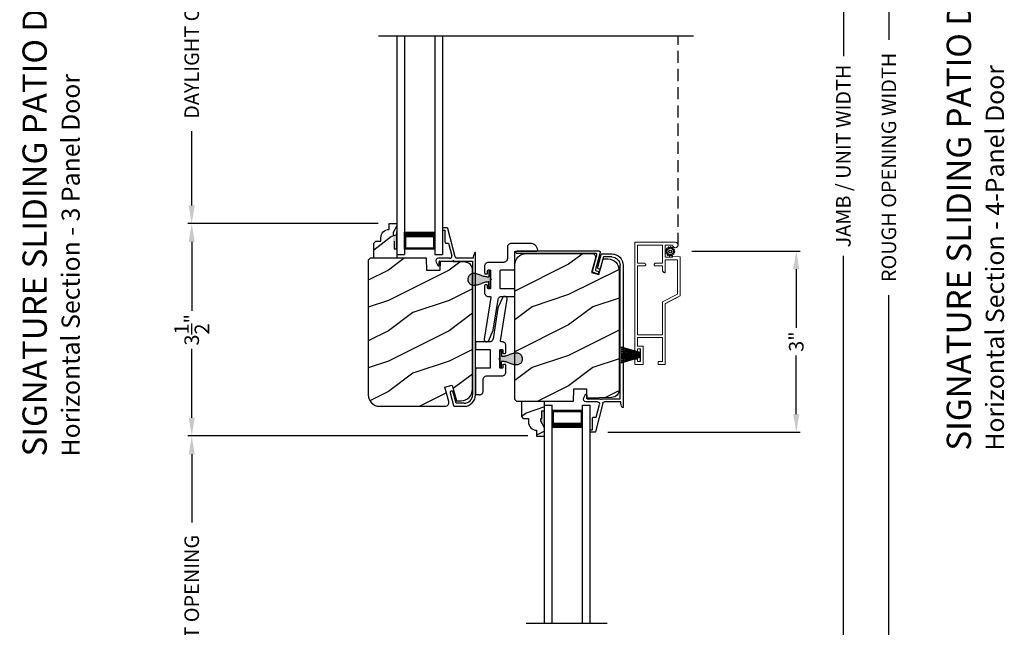
# Model space of a CAD drawing. Extents: x 0 to 136, y -44 to 0.
# Drawn here: x 82 to 98, y -31 to -21 of the extents above; entities that cross this region are included whole.
import ezdxf

# ---------------------------------------------------------------- set-up
doc = ezdxf.new("R2010")
doc.units = 0
doc.header["$LTSCALE"] = 4
doc.header["$MEASUREMENT"] = 0
doc.header["$PDMODE"] = 3
doc.linetypes.add('HIDDEN', pattern=[0.075, 0.05, -0.025])
doc.layers.get('0').update_dxf_attribs({"linetype": 'CONTINUOUS'})
doc.layers.get('DEFPOINTS').update_dxf_attribs({"color": 3, "linetype": 'CONTINUOUS'})
doc.layers.add('Dim', color=7, linetype='CONTINUOUS')
doc.styles.add('Arial', font='arial.ttf')
doc.styles.get("Standard").update_dxf_attribs({"font": 'arial.ttf'})
doc.dimstyles.get("Standard").update_dxf_attribs({"dimtxt": 0.24, "dimasz": 0.3, "dimexe": 0.0625, "dimexo": 0.18, "dimgap": 0.09, "dimtad": 0, "dimdec": 4, "dimzin": 0, "dimdsep": 46, "dimlunit": 4, "dimtxsty": 'Standard', "dimcen": 0, "dimadec": 0, "dimazin": 0, "dimtfac": 1, "dimtdec": 4, "dimtofl": 0, "dimtmove": 2, "dimatfit": 3, "dimfxl": 1, "dimtolj": 1, "dimtzin": 0, "dimarcsym": 0})

# ---------------------------------------------------------------- blocks, each defined once
blk = doc.blocks.new('A$C01612702')
at = {"linetype": 'Continuous'}
for p, q in [((-1.262, 0.492), (-1.268, 0.479)), ((-1.251, 0.501), (-1.262, 0.492)), ((-1.238, 0.507), (-1.251, 0.501)), ((-1.224, 0.507), (-1.238, 0.507)), ((-0.537, 0.398), (-1.224, 0.507)), ((-0.498, 0.487), (-0.506, 0.48)), ((-0.49, 0.493), (-0.498, 0.487)), ((-0.48, 0.497), (-0.49, 0.493)), ((-0.47, 0.499), (-0.48, 0.497)), ((-0.46, 0.5), (-0.47, 0.499)), ((-0.345, 0.5), (-0.46, 0.5)), ((-0.342, 0.5), (-0.345, 0.5)), ((-0.339, 0.499), (-0.342, 0.5)), ((-0.337, 0.497), (-0.339, 0.499)), ((-0.334, 0.496), (-0.337, 0.497)), ((-0.333, 0.493), (-0.334, 0.496)), ((-0.331, 0.491), (-0.333, 0.493)), ((-0.33, 0.488), (-0.331, 0.491)), ((-0.33, 0.485), (-0.33, 0.488)), ((-0.149, 0.491), (-0.15, 0.488)), ((-0.15, 0.488), (-0.15, 0.485)), ((-0.147, 0.493), (-0.149, 0.491)), ((-0.146, 0.496), (-0.147, 0.493)), ((-0.143, 0.497), (-0.146, 0.496)), ((-0.141, 0.499), (-0.143, 0.497)), ((-0.138, 0.5), (-0.141, 0.499)), ((-0.135, 0.5), (-0.138, 0.5)), ((-0.023, 0.5), (-0.135, 0.5)), ((-0.01, 0.499), (-0.023, 0.5)), ((0.001, 0.495), (-0.01, 0.499)), ((0.012, 0.489), (0.001, 0.495)), ((0.022, 0.482), (0.012, 0.489)), ((-1.268, 0.479), (-1.27, 0.465)), ((-1.27, 0.465), (-1.266, 0.451)), ((-1.266, 0.451), (-1.258, 0.439)), ((-1.258, 0.439), (-1.246, 0.431)), ((-1.246, 0.431), (-1.09, 0.362)), ((-1.09, 0.362), (-1.088, 0.361)), ((-1.088, 0.361), (-1.086, 0.36)), ((-1.086, 0.36), (-1.084, 0.359)), ((-1.084, 0.359), (-1.082, 0.359)), ((-1.082, 0.359), (-1.08, 0.358)), ((-1.08, 0.358), (-1.078, 0.358)), ((-1.078, 0.358), (-1.076, 0.357)), ((-1.076, 0.357), (-1.074, 0.357)), ((-1.074, 0.357), (-0.573, 0.277)), ((-0.535, 0.398), (-0.537, 0.398)), ((-0.532, 0.399), (-0.535, 0.398)), ((-0.529, 0.399), (-0.532, 0.399)), ((-0.527, 0.401), (-0.529, 0.399)), ((-0.525, 0.402), (-0.527, 0.401)), ((-0.523, 0.404), (-0.525, 0.402)), ((-0.522, 0.407), (-0.523, 0.404)), ((-0.521, 0.409), (-0.522, 0.407)), ((-0.517, 0.464), (-0.521, 0.454)), ((-0.521, 0.454), (-0.521, 0.409)), ((-0.512, 0.473), (-0.517, 0.464)), ((-0.506, 0.48), (-0.512, 0.473)), ((-0.395, 0.438), (-0.394, 0.441)), ((-0.395, 0.435), (-0.395, 0.438)), ((-0.395, 0.415), (-0.395, 0.435)), ((-0.395, 0.412), (-0.395, 0.415)), ((-0.394, 0.409), (-0.395, 0.412)), ((-0.394, 0.441), (-0.392, 0.443)), ((-0.392, 0.407), (-0.394, 0.409)), ((-0.392, 0.443), (-0.391, 0.446)), ((-0.391, 0.404), (-0.392, 0.407)), ((-0.391, 0.446), (-0.388, 0.447)), ((-0.388, 0.403), (-0.391, 0.404)), ((-0.388, 0.447), (-0.386, 0.449)), ((-0.386, 0.401), (-0.388, 0.403)), ((-0.386, 0.449), (-0.383, 0.45)), ((-0.383, 0.4), (-0.386, 0.401)), ((-0.383, 0.45), (-0.38, 0.45)), ((-0.38, 0.4), (-0.383, 0.4)), ((-0.38, 0.45), (-0.345, 0.45)), ((-0.255, 0.4), (-0.38, 0.4)), ((-0.345, 0.45), (-0.342, 0.45)), ((-0.342, 0.45), (-0.339, 0.451)), ((-0.339, 0.451), (-0.337, 0.453)), ((-0.337, 0.453), (-0.334, 0.454)), ((-0.334, 0.454), (-0.333, 0.457)), ((-0.333, 0.457), (-0.331, 0.459)), ((-0.331, 0.459), (-0.33, 0.462)), ((-0.33, 0.465), (-0.33, 0.485)), ((-0.33, 0.462), (-0.33, 0.465)), ((-0.24, 0.385), (-0.255, 0.4)), ((-0.225, 0.4), (-0.24, 0.385)), ((-0.1, 0.4), (-0.225, 0.4)), ((-0.15, 0.485), (-0.15, 0.465)), ((-0.15, 0.465), (-0.15, 0.462)), ((-0.15, 0.462), (-0.149, 0.459)), ((-0.149, 0.459), (-0.147, 0.457)), ((-0.147, 0.457), (-0.146, 0.454)), ((-0.146, 0.454), (-0.143, 0.453)), ((-0.143, 0.453), (-0.141, 0.451)), ((-0.141, 0.451), (-0.138, 0.45)), ((-0.138, 0.45), (-0.135, 0.45)), ((-0.135, 0.45), (-0.1, 0.45)), ((-0.1, 0.45), (-0.097, 0.45)), ((-0.097, 0.4), (-0.1, 0.4)), ((-0.097, 0.45), (-0.094, 0.449)), ((-0.094, 0.401), (-0.097, 0.4)), ((-0.094, 0.449), (-0.092, 0.447)), ((-0.092, 0.403), (-0.094, 0.401)), ((-0.092, 0.447), (-0.089, 0.446)), ((-0.089, 0.404), (-0.092, 0.403)), ((-0.089, 0.446), (-0.088, 0.443)), ((-0.088, 0.407), (-0.089, 0.404)), ((-0.088, 0.443), (-0.086, 0.441)), ((-0.086, 0.409), (-0.088, 0.407)), ((-0.086, 0.441), (-0.085, 0.438)), ((-0.085, 0.412), (-0.086, 0.409)), ((-0.085, 0.438), (-0.085, 0.435)), ((-0.085, 0.435), (-0.085, 0.415)), ((-0.085, 0.415), (-0.085, 0.412)), ((0.029, 0.472), (0.022, 0.482)), ((0.035, 0.461), (0.029, 0.472)), ((0.039, 0.45), (0.035, 0.461)), ((0.04, 0.437), (0.039, 0.45)), ((0.04, 0.187), (0.04, 0.437)), ((-0.573, 0.277), (-0.562, 0.275)), ((-0.562, 0.275), (-0.552, 0.27)), ((-0.552, 0.27), (-0.543, 0.264)), ((-0.543, 0.264), (-0.535, 0.256)), ((-0.535, 0.256), (-0.529, 0.247)), ((-0.529, 0.247), (-0.524, 0.237)), ((-0.524, 0.237), (-0.521, 0.227)), ((-0.521, 0.227), (-0.52, 0.216)), ((-0.52, 0.216), (-0.52, 0.015)), ((-0.395, 0.232), (-0.394, 0.235)), ((-0.395, 0.229), (-0.395, 0.232)), ((-0.395, 0.015), (-0.395, 0.229)), ((-0.394, 0.235), (-0.392, 0.237)), ((-0.392, 0.237), (-0.391, 0.239)), ((-0.391, 0.239), (-0.388, 0.241)), ((-0.388, 0.241), (-0.386, 0.243)), ((-0.386, 0.243), (-0.383, 0.244)), ((-0.383, 0.244), (-0.38, 0.244)), ((-0.38, 0.244), (-0.1, 0.244)), ((-0.1, 0.244), (-0.097, 0.244)), ((-0.097, 0.244), (-0.094, 0.243)), ((-0.094, 0.243), (-0.092, 0.241)), ((-0.092, 0.241), (-0.089, 0.239)), ((-0.089, 0.239), (-0.088, 0.237)), ((-0.088, 0.237), (-0.086, 0.235)), ((-0.086, 0.235), (-0.085, 0.232)), ((-0.085, 0.232), (-0.085, 0.229)), ((-0.085, 0.229), (-0.085, 0.015)), ((0.041, 0.175), (0.04, 0.187)), ((0.045, 0.164), (0.041, 0.175)), ((0.051, 0.153), (0.045, 0.164)), ((-0.52, 0.015), (-0.52, 0.012)), ((-0.52, 0.012), (-0.519, 0.009)), ((-0.519, 0.009), (-0.517, 0.007)), ((-0.517, 0.007), (-0.516, 0.004)), ((-0.516, 0.004), (-0.513, 0.003)), ((-0.513, 0.003), (-0.511, 0.001)), ((-0.511, 0.001), (-0.508, 0)), ((-0.508, 0), (-0.505, 0)), ((-0.505, 0), (-0.41, 0)), ((-0.07, 0), (0.212, 0)), ((0.058, 0.143), (0.051, 0.153)), ((0.068, 0.136), (0.058, 0.143)), ((0.079, 0.13), (0.068, 0.136)), ((0.09, 0.126), (0.079, 0.13)), ((0.102, 0.125), (0.09, 0.126)), ((0.29, 0.125), (0.102, 0.125)), ((0.212, 0), (0.215, 0)), ((0.302, 0.124), (0.29, 0.125)), ((0.314, 0.12), (0.302, 0.124)), ((0.325, 0.114), (0.314, 0.12)), ((0.334, 0.107), (0.325, 0.114)), ((0.342, 0.097), (0.334, 0.107)), ((0.348, 0.086), (0.342, 0.097)), ((0.351, 0.075), (0.348, 0.086)), ((0.352, 0.062), (0.351, 0.075)), ((0.352, -0.251), (0.352, 0.062)), ((0.215, 0), (0.218, -0.001)), ((0.218, -0.001), (0.221, -0.003)), ((0.221, -0.003), (0.223, -0.004)), ((0.223, -0.004), (0.225, -0.007)), ((0.225, -0.007), (0.226, -0.009)), ((0.226, -0.009), (0.227, -0.012)), ((0.227, -0.012), (0.227, -0.015)), ((0.227, -0.015), (0.227, -0.36)), ((0.321, -0.334), (0.334, -0.316)), ((0.334, -0.316), (0.344, -0.295)), ((0.344, -0.295), (0.35, -0.273)), ((0.35, -0.273), (0.352, -0.251)), ((0.227, -0.36), (0.228, -0.363)), ((0.228, -0.363), (0.229, -0.366)), ((0.229, -0.366), (0.23, -0.368)), ((0.23, -0.368), (0.232, -0.371)), ((0.232, -0.371), (0.234, -0.372)), ((0.234, -0.372), (0.237, -0.374)), ((0.237, -0.374), (0.24, -0.375)), ((0.24, -0.375), (0.242, -0.375)), ((0.242, -0.375), (0.265, -0.37)), ((0.265, -0.37), (0.286, -0.362)), ((0.286, -0.362), (0.305, -0.349)), ((0.305, -0.349), (0.321, -0.334))]:
    blk.add_line(p, q, dxfattribs=at)
for centre, start, end in [((-0.41, 0.015), 269.9979, 0.0032), ((-0.07, 0.015), 179.9968, 270.0021)]:
    blk.add_arc(centre, 0.015, start, end)
blk = doc.blocks.new('A$C28EA0EDE')
at = {"color": 7, "linetype": 'Continuous'}
for p, q in [((0.317, 1.223), (0.318, 1.231)), ((0.317, -0.069), (0.317, 1.223)), ((0.318, 1.231), (0.323, 1.237)), ((0.323, 1.237), (0.329, 1.242)), ((0.329, 1.242), (0.337, 1.243)), ((0.337, 1.243), (0.344, 1.242)), ((0.344, 1.242), (0.351, 1.237)), ((0.351, 1.237), (0.355, 1.231)), ((0.355, 1.231), (0.357, 1.223)), ((0.357, 1.223), (0.357, -0.121)), ((-0.017, -0.091), (0, -0.031)), ((-0.017, -0.099), (-0.017, -0.091)), ((-0.015, -0.106), (-0.017, -0.099)), ((-0.009, -0.112), (-0.015, -0.106)), ((-0.002, -0.116), (-0.009, -0.112)), ((0.005, -0.116), (-0.002, -0.116)), ((0, -0.031), (0.001, -0.027)), ((0.001, -0.027), (0.003, -0.024)), ((0.003, -0.024), (0.006, -0.021)), ((0.013, -0.114), (0.005, -0.116)), ((0.006, -0.021), (0.009, -0.019)), ((0.009, -0.019), (0.012, -0.017)), ((0.012, -0.017), (0.016, -0.016)), ((0.019, -0.109), (0.013, -0.114)), ((0.016, -0.016), (0.02, -0.016)), ((0.022, -0.102), (0.019, -0.109)), ((0.02, -0.016), (0.024, -0.017)), ((0.028, -0.08), (0.022, -0.102)), ((0.024, -0.017), (0.291, -0.088)), ((0.029, -0.076), (0.028, -0.08)), ((0.031, -0.073), (0.029, -0.076)), ((0.034, -0.07), (0.031, -0.073)), ((0.037, -0.068), (0.034, -0.07)), ((0.041, -0.066), (0.037, -0.068)), ((0.045, -0.065), (0.041, -0.066)), ((0.049, -0.065), (0.045, -0.065)), ((0.052, -0.066), (0.049, -0.065)), ((0.331, -0.141), (0.052, -0.066)), ((0.291, -0.088), (0.296, -0.089)), ((0.296, -0.089), (0.301, -0.089)), ((0.301, -0.089), (0.305, -0.087)), ((0.305, -0.087), (0.309, -0.085)), ((0.309, -0.085), (0.312, -0.082)), ((0.312, -0.082), (0.315, -0.078)), ((0.315, -0.078), (0.316, -0.074)), ((0.316, -0.074), (0.317, -0.069)), ((0.336, -0.141), (0.331, -0.141)), ((0.341, -0.141), (0.336, -0.141)), ((0.345, -0.139), (0.341, -0.141)), ((0.349, -0.137), (0.345, -0.139)), ((0.352, -0.134), (0.349, -0.137)), ((0.355, -0.13), (0.352, -0.134)), ((0.356, -0.126), (0.355, -0.13)), ((0.357, -0.121), (0.356, -0.126))]:
    blk.add_line(p, q, dxfattribs=at)
blk = doc.blocks.new('A$C2308494B')
for p, q in [((2.373, 0.649), (2.318, 0.622)), ((2.323, 0.6), (2.378, 0.6)), ((2.388, 0.59), (2.388, 0.376)), ((2.438, 0.422), (2.438, 0.609)), ((2.898, 0.505), (2.707, 0.505)), ((2.898, 0.535), (2.898, 0.505)), ((2.928, 0.545), (2.907, 0.545)), ((2.937, 0.467), (2.937, 0.535)), ((0, 0.348), (0, 0.188)), ((0.219, 0.419), (0.012, 0.364)), ((0.05, 0.322), (0.231, 0.371)), ((2.388, 0.356), (2.388, 0.05)), ((2.461, 0.335), (2.93, 0.457)), ((2.688, 0.446), (2.478, 0.391)), ((2.688, 0.485), (2.688, 0.446)), ((0.05, 0.188), (0.05, 0.322)), ((2.438, 0.04), (2.438, 0.304)), ((2.388, 0.05), (0.188, 0.05)), ((0.188, 0), (2.523, 0))]:
    blk.add_line(p, q)
for centre, radius, start, end in [((2.393, 0.609), 0.045, 0.0002, 115.8941), ((2.323, 0.612), 0.012, 115.8934, 269.9987), ((2.378, 0.59), 0.01, 359.9982, 90.0018), ((2.707, 0.485), 0.02, 90.0001, 180.0024), ((2.907, 0.535), 0.01, 89.9953, 180.003), ((2.928, 0.535), 0.01, 359.997, 89.998), ((0.016, 0.348), 0.016, 105.0002, 179.9878), ((0.225, 0.395), 0.025, 284.9882, 104.9867), ((2.388, 0.366), 0.01, 269.9992, 90.0008), ((2.469, 0.422), 0.032, 179.9995, 284.6136), ((2.469, 0.304), 0.032, 104.6104, 180.0007), ((2.922, 0.471), 0.016, 299.8418, 344.7756), ((0.188, 0.188), 0.188, 179.9999, 270.0003), ((0.188, 0.188), 0.138, 180.001, 269.9995), ((2.429, -0.166), 0.206, 61.5118, 87.6518), ((2.523, 0.008), 0.008, 269.9966, 61.5167)]:
    blk.add_arc(centre, radius, start, end)
blk = doc.blocks.new('*D409')
at = {"layer": 'DEFPOINTS', "color": 0, "transparency": 16777216}
for p in [(92.478, -25.08), (94.378, -25.08), (91.089, -28.065)]:
    blk.add_point(p, dxfattribs=at)
at = {"layer": 'Dim', "color": 0, "lineweight": -2, "transparency": 16777216}
for p, q in [((92.658, -25.08), (94.441, -25.08)), ((94.378, -25.38), (94.378, -26.345)), ((94.378, -27.765), (94.378, -26.8)), ((91.269, -28.065), (94.441, -28.065))]:
    blk.add_line(p, q, dxfattribs=at)
at = {"layer": 'Dim', "color": 0, "transparency": 16777216}
for points in [[(94.328, -25.38), (94.428, -25.38), (94.378, -25.08)], [(94.328, -27.765), (94.428, -27.765), (94.378, -28.065)]]:
    blk.add_solid(points, dxfattribs=at)
at = {"layer": 'Dim', "color": 0, "transparency": 16777216, "insert": (94.378, -26.572), "char_height": 0.24, "attachment_point": 5, "rotation": 90}
blk.add_mtext('\\A1;3"', dxfattribs=at)
blk = doc.blocks.new('*D410')
at = {"layer": 'DEFPOINTS', "color": 0, "transparency": 16777216}
for p in [(84.412, -28.127), (90.131, -28.127), (84.412, -34.429)]:
    blk.add_point(p, dxfattribs=at)
at = {"layer": 'Dim', "color": 0, "lineweight": -2, "transparency": 16777216}
for p, q in [((89.951, -28.127), (84.35, -28.127)), ((84.412, -28.427), (84.412, -29.554)), ((84.412, -34.129), (84.412, -33.003)), ((84.232, -34.429), (84.35, -34.429))]:
    blk.add_line(p, q, dxfattribs=at)
at = {"layer": 'Dim', "color": 0, "transparency": 16777216}
for points in [[(84.362, -28.427), (84.462, -28.427), (84.412, -28.127)], [(84.362, -34.129), (84.462, -34.129), (84.412, -34.429)]]:
    blk.add_solid(points, dxfattribs=at)
at = {"layer": 'Dim', "color": 0, "transparency": 16777216, "insert": (84.412, -31.278), "char_height": 0.24, "attachment_point": 5, "rotation": 90}
blk.add_mtext('\\A1;DAYLIGHT OPENING', dxfattribs=at)
blk = doc.blocks.new('*D412')
at = {"layer": 'DEFPOINTS', "color": 0, "transparency": 16777216}
for p in [(87.666, -24.629), (84.412, -28.127), (90.131, -28.127)]:
    blk.add_point(p, dxfattribs=at)
at = {"layer": 'Dim', "color": 0, "lineweight": -2, "transparency": 16777216}
for p, q in [((87.486, -24.629), (84.35, -24.629)), ((84.412, -24.929), (84.412, -26.063)), ((84.412, -27.827), (84.412, -26.694)), ((89.951, -28.127), (84.35, -28.127))]:
    blk.add_line(p, q, dxfattribs=at)
at = {"layer": 'Dim', "color": 0, "transparency": 16777216}
for points in [[(84.362, -24.929), (84.462, -24.929), (84.412, -24.629)], [(84.362, -27.827), (84.462, -27.827), (84.412, -28.127)]]:
    blk.add_solid(points, dxfattribs=at)
at = {"layer": 'Dim', "color": 0, "transparency": 16777216, "insert": (84.412, -26.378), "char_height": 0.24, "attachment_point": 5, "rotation": 90}
blk.add_mtext('\\A1;3{\\H1x;\\S1/2;}"', dxfattribs=at)
blk = doc.blocks.new('*D465')
at = {"layer": 'DEFPOINTS', "color": 0, "transparency": 16777216}
for p in [(92.681, -8.476), (95.154, -8.476), (92.36, -38.554)]:
    blk.add_point(p, dxfattribs=at)
at = {"layer": 'Dim', "color": 0, "lineweight": -2, "transparency": 16777216}
for p, q in [((92.861, -8.476), (95.217, -8.476)), ((95.154, -8.776), (95.154, -21.869)), ((95.154, -38.254), (95.154, -25.161)), ((92.54, -38.554), (95.217, -38.554))]:
    blk.add_line(p, q, dxfattribs=at)
at = {"layer": 'Dim', "color": 0, "transparency": 16777216}
for points in [[(95.104, -8.776), (95.204, -8.776), (95.154, -8.476)], [(95.104, -38.254), (95.204, -38.254), (95.154, -38.554)]]:
    blk.add_solid(points, dxfattribs=at)
at = {"layer": 'Dim', "color": 0, "transparency": 16777216, "insert": (95.154, -23.515), "char_height": 0.24, "attachment_point": 5, "rotation": 90}
blk.add_mtext('\\A1;JAMB / UNIT WIDTH', dxfattribs=at)
blk = doc.blocks.new('*D466')
at = {"layer": 'DEFPOINTS', "color": 0, "transparency": 16777216}
for p in [(92.681, -8.476), (95.904, -8.476), (92.36, -38.929)]:
    blk.add_point(p, dxfattribs=at)
at = {"layer": 'Dim', "color": 0, "lineweight": -2, "transparency": 16777216}
for p, q in [((92.861, -8.476), (95.967, -8.476)), ((95.904, -8.776), (95.904, -21.6)), ((95.904, -38.629), (95.904, -25.806)), ((92.54, -38.929), (95.967, -38.929))]:
    blk.add_line(p, q, dxfattribs=at)
at = {"layer": 'Dim', "color": 0, "transparency": 16777216}
for points in [[(95.854, -8.776), (95.954, -8.776), (95.904, -8.476)], [(95.854, -38.629), (95.954, -38.629), (95.904, -38.929)]]:
    blk.add_solid(points, dxfattribs=at)
at = {"layer": 'Dim', "color": 0, "transparency": 16777216, "insert": (95.904, -23.703), "char_height": 0.24, "attachment_point": 5, "rotation": 90}
blk.add_mtext('\\A1;ROUGH OPENING WIDTH', dxfattribs=at)
blk = doc.blocks.new('*D468')
at = {"layer": 'DEFPOINTS', "color": 0, "transparency": 16777216}
for p in [(84.412, -18.132), (85.321, -18.132), (87.666, -24.629)]:
    blk.add_point(p, dxfattribs=at)
at = {"layer": 'Dim', "color": 0, "lineweight": -2, "transparency": 16777216}
for p, q in [((85.141, -18.132), (84.35, -18.132)), ((84.412, -18.432), (84.412, -19.656)), ((84.412, -24.329), (84.412, -23.105)), ((87.486, -24.629), (84.35, -24.629))]:
    blk.add_line(p, q, dxfattribs=at)
at = {"layer": 'Dim', "color": 0, "transparency": 16777216}
for points in [[(84.362, -18.432), (84.462, -18.432), (84.412, -18.132)], [(84.362, -24.329), (84.462, -24.329), (84.412, -24.629)]]:
    blk.add_solid(points, dxfattribs=at)
at = {"layer": 'Dim', "color": 0, "transparency": 16777216, "insert": (84.412, -21.381), "char_height": 0.24, "attachment_point": 5, "rotation": 90}
blk.add_mtext('\\A1;DAYLIGHT OPENING', dxfattribs=at)
blk = doc.blocks.new('A$C0BE84E43')
for p, q in [((0, 0.75), (0, 0.625)), ((3.599, 0.75), (0, 0.75)), ((3.599, 0.625), (0, 0.625)), ((0.089, 0.125), (0.089, 0.625)), ((0.089, 0.625), (0.089, 0.625)), ((0.089, 0.625), (0.375, 0.625)), ((0, 0.125), (0, 0)), ((3.599, 0.125), (0, 0.125)), ((3.599, 0), (0, 0)), ((0.375, 0.125), (0.089, 0.125))]:
    blk.add_line(p, q)
for points, const_width in [([(0.33, 0.125), (0.33, 0.625)], 0.09), ([(0.089, 0.61), (0.33, 0.61)], 0.03), ([(0.104, 0.14), (0.104, 0.61)], 0.03), ([(0.089, 0.14), (0.33, 0.14)], 0.03)]:
    blk.add_lwpolyline(points, dxfattribs=dict(const_width=const_width))
blk = doc.blocks.new('A$C7CB13BF5')
for p, q in [((0, 0.457), (0, 0.519)), ((0.423, 0.519), (0, 0.519)), ((0.425, 0.519), (0.423, 0.519)), ((0.428, 0.518), (0.425, 0.519)), ((0.431, 0.517), (0.428, 0.518)), ((0.433, 0.515), (0.431, 0.517)), ((0.435, 0.513), (0.433, 0.515)), ((0.436, 0.51), (0.435, 0.513)), ((0.437, 0.507), (0.436, 0.51)), ((0.438, 0.504), (0.437, 0.507)), ((0.438, 0.291), (0.438, 0.504)), ((0.749, 0.51), (0.748, 0.507)), ((0.748, 0.507), (0.748, 0.504)), ((0.748, 0.504), (0.748, 0.291)), ((0.75, 0.513), (0.749, 0.51)), ((0.752, 0.515), (0.75, 0.513)), ((0.754, 0.517), (0.752, 0.515)), ((0.757, 0.518), (0.754, 0.517)), ((0.76, 0.519), (0.757, 0.518)), ((0.763, 0.519), (0.76, 0.519)), ((0.857, 0.519), (0.763, 0.519)), ((0.86, 0.519), (0.857, 0.519)), ((0.863, 0.518), (0.86, 0.519)), ((0.866, 0.517), (0.863, 0.518)), ((0.868, 0.515), (0.866, 0.517)), ((0.87, 0.513), (0.868, 0.515)), ((0.871, 0.51), (0.87, 0.513)), ((0.872, 0.507), (0.871, 0.51)), ((0.872, 0.504), (0.872, 0.507)), ((0.872, 0.291), (0.872, 0.504)), ((0, 0.457), (0.001, 0.445)), ((0.001, 0.445), (0.005, 0.433)), ((0.005, 0.433), (0.011, 0.422)), ((0.011, 0.422), (0.018, 0.413)), ((0.018, 0.413), (0.028, 0.405)), ((0.028, 0.405), (0.039, 0.399)), ((0.039, 0.399), (0.05, 0.396)), ((0.05, 0.396), (0.063, 0.394)), ((0.063, 0.394), (0.25, 0.394)), ((0.25, 0.394), (0.262, 0.393)), ((0.262, 0.393), (0.274, 0.39)), ((0.274, 0.39), (0.285, 0.384)), ((0.285, 0.384), (0.294, 0.376)), ((0.294, 0.376), (0.302, 0.367)), ((0.302, 0.367), (0.308, 0.356)), ((0.308, 0.356), (0.311, 0.344)), ((0.311, 0.344), (0.312, 0.332)), ((0.312, 0.332), (0.312, 0.082)), ((0.438, 0.288), (0.438, 0.291)), ((0.439, 0.285), (0.438, 0.288)), ((0.44, 0.282), (0.439, 0.285)), ((0.442, 0.28), (0.44, 0.282)), ((0.444, 0.278), (0.442, 0.28)), ((0.447, 0.277), (0.444, 0.278)), ((0.45, 0.276), (0.447, 0.277)), ((0.453, 0.276), (0.45, 0.276)), ((0.733, 0.276), (0.453, 0.276)), ((0.735, 0.276), (0.733, 0.276)), ((0.738, 0.277), (0.735, 0.276)), ((0.741, 0.278), (0.738, 0.277)), ((0.743, 0.28), (0.741, 0.278)), ((0.745, 0.282), (0.743, 0.28)), ((0.746, 0.285), (0.745, 0.282)), ((0.747, 0.288), (0.746, 0.285)), ((0.748, 0.291), (0.747, 0.288)), ((0.873, 0.28), (0.872, 0.291)), ((0.876, 0.27), (0.873, 0.28)), ((0.881, 0.26), (0.876, 0.27)), ((0.887, 0.251), (0.881, 0.26)), ((0.895, 0.243), (0.887, 0.251)), ((0.904, 0.237), (0.895, 0.243)), ((0.915, 0.232), (0.904, 0.237)), ((0.925, 0.23), (0.915, 0.232)), ((1.427, 0.15), (0.925, 0.23)), ((0.312, 0.082), (0.314, 0.07)), ((0.314, 0.07), (0.317, 0.058)), ((0.317, 0.058), (0.323, 0.047)), ((0.323, 0.047), (0.331, 0.038)), ((0.331, 0.038), (0.34, 0.03)), ((0.34, 0.03), (0.351, 0.024)), ((0.351, 0.024), (0.363, 0.021)), ((0.363, 0.021), (0.375, 0.019)), ((0.375, 0.019), (0.488, 0.019)), ((0.438, 0.107), (0.439, 0.11)), ((0.438, 0.104), (0.438, 0.107)), ((0.438, 0.084), (0.438, 0.104)), ((0.438, 0.081), (0.438, 0.084)), ((0.439, 0.079), (0.438, 0.081)), ((0.439, 0.11), (0.44, 0.113)), ((0.44, 0.076), (0.439, 0.079)), ((0.44, 0.113), (0.442, 0.115)), ((0.442, 0.074), (0.44, 0.076)), ((0.442, 0.115), (0.444, 0.117)), ((0.444, 0.072), (0.442, 0.074)), ((0.444, 0.117), (0.447, 0.118)), ((0.447, 0.07), (0.444, 0.072)), ((0.447, 0.118), (0.45, 0.119)), ((0.45, 0.07), (0.447, 0.07)), ((0.45, 0.119), (0.453, 0.119)), ((0.453, 0.069), (0.45, 0.07)), ((0.453, 0.119), (0.578, 0.119)), ((0.488, 0.069), (0.453, 0.069)), ((0.488, 0.069), (0.49, 0.069)), ((0.488, 0.019), (0.49, 0.02)), ((0.49, 0.069), (0.493, 0.068)), ((0.49, 0.02), (0.493, 0.02)), ((0.493, 0.068), (0.496, 0.067)), ((0.493, 0.02), (0.496, 0.022)), ((0.496, 0.067), (0.498, 0.065)), ((0.496, 0.022), (0.498, 0.024)), ((0.498, 0.065), (0.5, 0.063)), ((0.498, 0.024), (0.5, 0.026)), ((0.5, 0.063), (0.501, 0.06)), ((0.5, 0.026), (0.501, 0.029)), ((0.501, 0.06), (0.502, 0.057)), ((0.501, 0.029), (0.502, 0.031)), ((0.502, 0.057), (0.502, 0.054)), ((0.502, 0.034), (0.502, 0.054)), ((0.502, 0.031), (0.502, 0.034)), ((0.578, 0.119), (0.593, 0.134)), ((0.593, 0.134), (0.608, 0.119)), ((0.608, 0.119), (0.733, 0.119)), ((0.684, 0.06), (0.683, 0.057)), ((0.683, 0.057), (0.683, 0.054)), ((0.683, 0.054), (0.683, 0.034)), ((0.683, 0.034), (0.683, 0.031)), ((0.683, 0.031), (0.684, 0.029)), ((0.685, 0.063), (0.684, 0.06)), ((0.684, 0.029), (0.685, 0.026)), ((0.687, 0.065), (0.685, 0.063)), ((0.685, 0.026), (0.687, 0.024)), ((0.689, 0.067), (0.687, 0.065)), ((0.687, 0.024), (0.689, 0.022)), ((0.692, 0.068), (0.689, 0.067)), ((0.689, 0.022), (0.692, 0.02)), ((0.695, 0.069), (0.692, 0.068)), ((0.692, 0.02), (0.695, 0.02)), ((0.698, 0.069), (0.695, 0.069)), ((0.695, 0.02), (0.698, 0.019)), ((0.733, 0.069), (0.698, 0.069)), ((0.698, 0.019), (0.813, 0.019)), ((0.733, 0.119), (0.735, 0.119)), ((0.735, 0.07), (0.733, 0.069)), ((0.735, 0.119), (0.738, 0.118)), ((0.738, 0.07), (0.735, 0.07)), ((0.738, 0.118), (0.741, 0.117)), ((0.741, 0.072), (0.738, 0.07)), ((0.741, 0.117), (0.743, 0.115)), ((0.743, 0.074), (0.741, 0.072)), ((0.743, 0.115), (0.745, 0.113)), ((0.745, 0.076), (0.743, 0.074)), ((0.745, 0.113), (0.746, 0.11)), ((0.746, 0.079), (0.745, 0.076)), ((0.746, 0.11), (0.747, 0.107)), ((0.747, 0.081), (0.746, 0.079)), ((0.747, 0.107), (0.748, 0.104)), ((0.748, 0.084), (0.747, 0.081)), ((0.748, 0.104), (0.748, 0.084)), ((0.813, 0.019), (0.823, 0.02)), ((0.823, 0.02), (0.833, 0.023)), ((0.833, 0.023), (0.842, 0.027)), ((0.842, 0.027), (0.851, 0.032)), ((0.851, 0.032), (0.858, 0.039)), ((0.858, 0.039), (0.865, 0.047)), ((0.865, 0.047), (0.87, 0.056)), ((0.87, 0.056), (0.873, 0.065)), ((0.873, 0.098), (0.874, 0.1)), ((0.873, 0.065), (0.873, 0.098)), ((0.874, 0.1), (0.875, 0.103)), ((0.875, 0.103), (0.877, 0.105)), ((0.877, 0.105), (0.879, 0.107)), ((0.879, 0.107), (0.882, 0.108)), ((0.882, 0.108), (0.884, 0.109)), ((0.884, 0.109), (0.887, 0.109)), ((0.887, 0.109), (0.89, 0.109)), ((0.89, 0.109), (1.576, 0)), ((1.443, 0.146), (1.427, 0.15)), ((1.599, 0.076), (1.443, 0.146)), ((1.576, 0), (1.591, 0)), ((1.591, 0), (1.604, 0.006)), ((1.611, 0.068), (1.599, 0.076)), ((1.604, 0.006), (1.614, 0.015)), ((1.619, 0.056), (1.611, 0.068)), ((1.614, 0.015), (1.621, 0.028)), ((1.622, 0.042), (1.619, 0.056)), ((1.621, 0.028), (1.622, 0.042))]:
    blk.add_line(p, q)
blk = doc.blocks.new('A$C424F6AC2')
h = blk.add_hatch(color=256)
h.dxf.hatch_style = 1
h.paths.add_polyline_path([(1.468, 0.819, 0.136599), (1.45, 0.869, 0.138688), (1.407, 0.901, 0.095696), (1.371, 0.907, 0.086219), (1.338, 0.901, 0.138688), (1.296, 0.869, 0.136599), (1.277, 0.819, 0.074289), (1.286, 0.747, 0.023531), (1.307, 0.681, -0.032623), (1.326, 0.617, -0.067492), (1.33, 0.56), (1.238, 0.56), (1.238, 0.532), (1.508, 0.532), (1.508, 0.56), (1.416, 0.56, -0.067492), (1.42, 0.617, -0.032623), (1.438, 0.681, 0.023531), (1.46, 0.747, 0.074289)])
for p, q in [((1.238, 0.532), (1.238, 0.56)), ((1.238, 0.56), (1.33, 0.56)), ((1.238, 0.532), (1.508, 0.532)), ((1.508, 0.56), (1.416, 0.56)), ((1.508, 0.532), (1.508, 0.56))]:
    blk.add_line(p, q)
for centre, radius, start, end in [((1.376, 0.811), 0.099, 144.1711, 175.2847), ((1.521, 0.81), 0.244, 178.011, 195.0055), ((1.374, 0.81), 0.0977, 111.3789, 142.9623), ((1.372, 0.81), 0.097, 88.7073, 110.5725), ((1.373, 0.81), 0.097, 69.4275, 91.2927), ((1.372, 0.81), 0.0977, 37.0377, 68.6211), ((1.369, 0.811), 0.099, 4.7153, 35.8289), ((1.224, 0.81), 0.244, 344.9945, 1.989), ((2.002, 0.943), 0.743, 195.2435, 200.6355), ((0.829, 0.508), 0.508, 12.395, 19.8689), ((1.916, 0.508), 0.508, 160.1311, 167.605), ((0.743, 0.943), 0.743, 339.3645, 344.7565), ((1.117, 0.573), 0.213, 356.4433, 11.8878), ((1.629, 0.573), 0.213, 168.1122, 183.5567)]:
    blk.add_arc(centre, radius, start, end)
blk = doc.blocks.new('A$C3021140C')
at = {"linetype": 'Continuous'}
for p, q in [((-0.124, 0.317), (-0.034, 0.004)), ((-0.031, 0.004), (-0.12, 0.317)), ((-0.092, 0.317), (-0.028, 0.004)), ((-0.025, 0.004), (-0.088, 0.317)), ((-0.06, 0.317), (-0.021, 0.004)), ((-0.018, 0.004), (-0.057, 0.317)), ((-0.031, 0.317), (-0.01, 0.004)), ((-0.007, 0.004), (-0.028, 0.317)), ((-0.013, 0.317), (-0.007, 0.004)), ((-0.004, 0.004), (-0.01, 0.317)), ((-0.003, 0.317), (0.001, 0.004)), ((0.002, 0.004), (-0.002, 0.317)), ((0.008, 0.317), (0.005, 0.004)), ((0.006, 0.004), (0.009, 0.317)), ((0.018, 0.317), (0.012, 0.004)), ((0.015, 0.004), (0.021, 0.317)), ((0.035, 0.317), (0.015, 0.004)), ((0.018, 0.004), (0.038, 0.317)), ((0.065, 0.317), (0.026, 0.004)), ((0.029, 0.004), (0.068, 0.317)), ((0.096, 0.317), (0.033, 0.004)), ((0.036, 0.004), (0.099, 0.317)), ((0.128, 0.317), (0.039, 0.004)), ((0.042, 0.004), (0.131, 0.317)), ((-0.034, 0.004), (-0.095, 0.004)), ((-0.095, 0.004), (-0.095, 0)), ((-0.095, 0), (0.095, 0)), ((-0.028, 0.004), (-0.031, 0.004)), ((-0.021, 0.004), (-0.025, 0.004)), ((-0.01, 0.004), (-0.018, 0.004)), ((-0.007, 0.004), (-0.007, 0.004)), ((0.001, 0.004), (-0.004, 0.004)), ((0.005, 0.004), (0.002, 0.004)), ((0.012, 0.004), (0.006, 0.004)), ((0.015, 0.004), (0.015, 0.004)), ((0.026, 0.004), (0.018, 0.004)), ((0.033, 0.004), (0.029, 0.004)), ((0.039, 0.004), (0.036, 0.004)), ((0.095, 0.004), (0.042, 0.004)), ((0.095, 0), (0.095, 0.004))]:
    blk.add_line(p, q, dxfattribs=at)
blk = doc.blocks.new('SCREEN SPLINE')
at = {"color": 7, "linetype": 'Continuous'}
for p, q in [((-0.133, 0.001), (-0.153, 0.007)), ((-0.151, 0.018), (-0.131, 0.019)), ((-0.127, 0.028), (-0.141, 0.043)), ((-0.135, 0.052), (-0.116, 0.042)), ((-0.108, 0.048), (-0.113, 0.068)), ((-0.103, 0.073), (-0.092, 0.055)), ((-0.082, 0.057), (-0.076, 0.076)), ((-0.065, 0.075), (-0.064, 0.054)), ((-0.055, 0.051), (-0.04, 0.065)), ((-0.031, 0.058), (-0.041, 0.04)), ((-0.034, 0.032), (-0.015, 0.037)), ((-0.01, 0.026), (-0.028, 0.015)), ((-0.026, 0.005), (-0.007, -0.001)), ((-0.149, -0.02), (-0.132, -0.009)), ((-0.125, -0.026), (-0.145, -0.03)), ((-0.128, -0.052), (-0.119, -0.034)), ((-0.105, -0.044), (-0.119, -0.058)), ((-0.094, -0.069), (-0.095, -0.048)), ((-0.078, -0.051), (-0.083, -0.07)), ((-0.057, -0.066), (-0.068, -0.049)), ((-0.051, -0.042), (-0.046, -0.062)), ((-0.025, -0.045), (-0.043, -0.036)), ((-0.032, -0.022), (-0.018, -0.037)), ((-0.008, -0.012), (-0.028, -0.012))]:
    blk.add_line(p, q, dxfattribs=at)
blk.add_circle((-0.08, 0.003), 0.022, dxfattribs=at)
for centre, start, end in [((-0.151, 0.012), 92.4087, 253.6313), ((-0.137, 0.047), 62.406, 223.6358), ((-0.135, -0.004), 302.394, 73.6465), ((-0.131, 0.024), 272.4076, 43.629), ((-0.114, 0.047), 242.4057, 13.6314), ((-0.108, 0.069), 32.4078, 193.63), ((-0.087, 0.058), 212.404, 343.6336), ((-0.071, 0.075), 2.4089, 163.6311), ((-0.059, 0.055), 182.4078, 313.632), ((-0.036, 0.037), 152.4048, 283.6341), ((-0.036, 0.06), 332.4166, 133.6272), ((-0.025, 0.011), 122.394, 253.6465), ((-0.013, 0.031), 302.4195, 103.6182), ((-0.146, -0.025), 122.4195, 283.6182), ((-0.123, -0.054), 152.4167, 313.6275), ((-0.124, -0.031), 332.4048, 103.6341), ((-0.101, -0.048), 2.4078, 133.632), ((-0.089, -0.068), 182.4094, 343.6312), ((-0.072, -0.052), 32.4094, 163.6283), ((-0.052, -0.063), 212.4078, 13.63), ((-0.046, -0.041), 62.407, 193.6301), ((-0.028, -0.018), 92.4076, 223.629), ((-0.022, -0.04), 242.406, 43.6358), ((-0.008, -0.006), 272.4082, 73.6318)]:
    blk.add_arc(centre, 0.00563, start, end, dxfattribs=at)
blk = doc.blocks.new('A$C0CDF454A')
at = {"linetype": 'Continuous', "lineweight": 0}
for p, q in [((0, 0.213), (0, 2.011)), ((0, 2.011), (0.669, 2.011)), ((0.045, 1.665), (0.045, 1.966)), ((0.045, 1.966), (0.455, 1.966)), ((0.455, 1.966), (0.455, 1.665)), ((0.625, 1.966), (0.5, 1.966)), ((0.5, 1.966), (0.5, 1.766)), ((0.629, 1.949), (0.625, 1.966)), ((0.638, 1.934), (0.629, 1.949)), ((0.669, 2.011), (0.687, 2.008)), ((0.687, 2.008), (0.701, 1.998)), ((0.701, 1.998), (0.711, 1.984)), ((0.712, 1.949), (0.702, 1.934)), ((0.711, 1.984), (0.715, 1.966)), ((0.715, 1.966), (0.712, 1.949)), ((0.653, 1.924), (0.638, 1.934)), ((0.67, 1.921), (0.653, 1.924)), ((0.688, 1.924), (0.67, 1.921)), ((0.702, 1.934), (0.688, 1.924)), ((0.161, 1.665), (0.045, 1.665)), ((0.045, 0.486), (0.045, 1.625)), ((0.045, 1.625), (0.161, 1.625)), ((0.161, 1.624), (0.045, 1.624)), ((0.165, 1.665), (0.161, 1.665)), ((0.161, 1.625), (0.165, 1.625)), ((0.164, 1.624), (0.161, 1.624)), ((0.167, 1.625), (0.164, 1.624)), ((0.168, 1.663), (0.165, 1.665)), ((0.165, 1.625), (0.168, 1.626)), ((0.17, 1.627), (0.167, 1.625)), ((0.172, 1.662), (0.168, 1.663)), ((0.168, 1.626), (0.172, 1.628)), ((0.173, 1.628), (0.17, 1.627)), ((0.174, 1.659), (0.172, 1.662)), ((0.172, 1.628), (0.174, 1.63)), ((0.176, 1.631), (0.173, 1.628)), ((0.177, 1.656), (0.174, 1.659)), ((0.174, 1.63), (0.177, 1.633)), ((0.177, 1.633), (0.176, 1.631)), ((0.179, 1.653), (0.177, 1.656)), ((0.177, 1.633), (0.179, 1.637)), ((0.179, 1.637), (0.177, 1.633)), ((0.18, 1.65), (0.179, 1.653)), ((0.179, 1.637), (0.18, 1.64)), ((0.18, 1.64), (0.179, 1.637)), ((0.18, 1.646), (0.18, 1.65)), ((0.18, 1.644), (0.18, 1.646)), ((0.18, 1.64), (0.18, 1.644)), ((0.18, 1.644), (0.18, 1.643)), ((0.18, 1.643), (0.18, 1.64)), ((0.321, 1.653), (0.32, 1.65)), ((0.32, 1.65), (0.32, 1.646)), ((0.32, 1.646), (0.32, 1.644)), ((0.32, 1.644), (0.32, 1.64)), ((0.32, 1.643), (0.32, 1.644)), ((0.32, 1.639), (0.32, 1.643)), ((0.32, 1.64), (0.321, 1.637)), ((0.321, 1.636), (0.32, 1.639)), ((0.323, 1.656), (0.321, 1.653)), ((0.321, 1.637), (0.323, 1.633)), ((0.323, 1.632), (0.321, 1.636)), ((0.326, 1.659), (0.323, 1.656)), ((0.323, 1.633), (0.326, 1.63)), ((0.326, 1.63), (0.323, 1.632)), ((0.328, 1.662), (0.326, 1.659)), ((0.326, 1.63), (0.328, 1.628)), ((0.328, 1.627), (0.326, 1.63)), ((0.332, 1.663), (0.328, 1.662)), ((0.328, 1.628), (0.332, 1.626)), ((0.332, 1.625), (0.328, 1.627)), ((0.335, 1.665), (0.332, 1.663)), ((0.332, 1.626), (0.335, 1.625)), ((0.335, 1.624), (0.332, 1.625)), ((0.339, 1.665), (0.335, 1.665)), ((0.335, 1.625), (0.339, 1.625)), ((0.339, 1.624), (0.335, 1.624)), ((0.455, 1.665), (0.339, 1.665)), ((0.339, 1.625), (0.459, 1.625)), ((0.459, 1.624), (0.339, 1.624)), ((0.459, 1.625), (0.459, 1.55)), ((0.5, 1.766), (0.625, 1.766)), ((0.5, 1.511), (0.5, 1.721)), ((0.5, 1.721), (0.705, 1.721)), ((0.669, 1.72), (0.5, 1.72)), ((0.625, 1.766), (0.625, 1.781)), ((0.625, 1.781), (0.75, 1.772)), ((0.705, 1.72), (0.671, 1.72)), ((0.705, 1.721), (0.705, 1.156)), ((0.75, 1.772), (0.75, 1.128)), ((0.459, 1.55), (0.46, 1.542)), ((0.459, 1.549), (0.459, 1.55)), ((0.46, 1.542), (0.459, 1.549)), ((0.46, 1.542), (0.462, 1.535)), ((0.462, 1.536), (0.46, 1.542)), ((0.465, 1.53), (0.462, 1.536)), ((0.462, 1.535), (0.466, 1.528)), ((0.469, 1.524), (0.465, 1.53)), ((0.466, 1.528), (0.471, 1.522)), ((0.473, 1.519), (0.469, 1.524)), ((0.471, 1.522), (0.477, 1.517)), ((0.479, 1.515), (0.473, 1.519)), ((0.477, 1.517), (0.483, 1.514)), ((0.485, 1.512), (0.479, 1.515)), ((0.483, 1.514), (0.491, 1.512)), ((0.492, 1.511), (0.485, 1.512)), ((0.491, 1.512), (0.498, 1.511)), ((0.498, 1.51), (0.492, 1.511)), ((0.498, 1.511), (0.5, 1.511)), ((0.5, 1.51), (0.498, 1.51)), ((0.5, 1.511), (0.5, 1.51)), ((0.705, 1.156), (0.455, 1.028)), ((0.455, 1.028), (0.455, 0.486)), ((0.75, 1.128), (0.5, 1.001)), ((0.5, 1), (0.669, 1.086)), ((0.5, 1.001), (0.5, 0.001)), ((0.671, 1.087), (0.75, 1.127)), ((0.455, 0.486), (0.045, 0.486)), ((0.455, 0.441), (0.045, 0.441)), ((0.045, 0.441), (0.045, 0.3)), ((0.455, 0.046), (0.455, 0.441)), ((0.045, 0.213), (0, 0.213)), ((0.045, 0.3), (0.14, 0.3)), ((0.095, 0.255), (0.045, 0.255)), ((0.045, 0.255), (0.045, 0.213)), ((0.095, 0.045), (0.095, 0.255)), ((0.14, 0.3), (0.14, 0)), ((0, 0), (0, 0.087)), ((0, 0.087), (0.045, 0.087)), ((0.14, 0), (0, 0)), ((0.045, 0.087), (0.045, 0.045)), ((0.045, 0.045), (0.095, 0.045)), ((0.385, 0.001), (0.385, 0.046)), ((0.385, 0.046), (0.455, 0.046)), ((0.5, 0.001), (0.385, 0.001)), ((0.385, 0.001), (0.385, 0)), ((0.385, 0), (0.5, 0)), ((0.5, 0), (0.5, 0.001))]:
    blk.add_line(p, q, dxfattribs=at)
at = {"lineweight": 0, "rotation": 90}
blk.add_blockref('SCREEN SPLINE', (0.587, 1.941), dxfattribs=at)

msp = doc.modelspace()

# ---------------------------------------------------------------- hatches: boundary and pattern name
h = msp.add_hatch()
h.set_pattern_fill('WOOD2', color=256, scale=0.75, pattern_type=2)
h.set_pattern_definition([(216.8699, (32.95698, 0.6555), (2.24999994, 1.5000001), [0.375, -3.375]), (206.5651, (33.40698, 0.4305), (-0.7499994, -0.750001), [0.8385255, -0.8385255]), (198.4349, (33.40698, 0.0555), (-1.5000003, -0.7499988), [0.474342, -1.8973665])])
edge = h.paths.add_edge_path()
edge.add_line((87.66611, -24.72347), (87.66611, -24.62938))
edge.add_line((87.66611, -24.62938), (87.79611, -24.62938))
edge.add_line((87.79611, -24.62938), (87.79611, -25.19938))
edge.add_line((87.79611, -25.19938), (87.41361, -25.19938))
edge.add_line((87.41361, -25.19938), (87.41361, -24.95021))
edge.add_line((87.41361, -24.95021), (87.44561, -24.91821))
edge.add_line((87.44561, -24.91821), (87.53117, -24.91821))
edge.add_line((87.53117, -24.91821), (87.53117, -24.86338))
edge.add_arc((87.67117, -24.86338), 0.14, 92.070113, 180, ccw=False)
for points in [[(87.74899, -25.04338), (87.79611, -25.04338), (87.79611, -24.76205), (87.73299, -24.87138), (87.73299, -24.91838), (87.74899, -24.91838)], [(90.1813, -27.71338), (90.22843, -27.71338), (90.22843, -27.99471), (90.1653, -27.88538), (90.1653, -27.83838), (90.1813, -27.83838)]]:
    msp.add_hatch(color=256).paths.add_polyline_path(points)
h = msp.add_hatch()
h.set_pattern_fill('WOOD2', color=256, pattern_type=2)
h.set_pattern_definition([(216.8699, (33.0243, 1), (2.9999999, 2.0000001), [0.5, -4.5]), (206.5651, (33.6243, 0.7), (-0.9999992, -1.0000013), [1.118034, -1.118034]), (198.4349, (33.6243, 0.2), (-2.0000004, -0.9999984), [0.632456, -2.529822])])
edge = h.paths.add_edge_path()
edge.add_line((91.19387, -25.21088), (91.27134, -25.21088))
edge.add_arc((91.27109, -25.39863), 0.18775, -0.076449, 89.923551, ccw=False)
edge.add_line((91.45884, -25.39888), (91.45884, -27.36672))
edge.add_arc((91.33384, -27.36672), 0.125, -88.499998, 0.000026, ccw=False)
edge.add_line((91.33711, -27.49168), (90.9281, -27.50239))
edge.add_line((90.9281, -27.50239), (90.92293, -27.35428))
edge.add_line((90.92293, -27.35428), (90.70513, -27.35428))
edge.add_line((90.70513, -27.35428), (90.69804, -27.55738))
edge.add_line((90.69804, -27.55738), (89.77204, -27.55738))
edge.add_line((89.77204, -27.55738), (89.74004, -27.52538))
edge.add_line((89.74004, -27.52538), (89.74004, -25.30738))
edge.add_arc((89.92754, -25.30738), 0.1875, 90.000502, 179.999857, ccw=False)
edge.add_line((89.92754, -25.11988), (91.00674, -25.11988))
edge.add_arc((91.00706, -25.18263), 0.06275, -14.702318, 90.297669, ccw=False)
edge.add_line((91.06776, -25.19855), (91.004, -25.43653))
edge.add_line((91.004, -25.43653), (91.12474, -25.46888))
edge.add_line((91.12474, -25.46888), (91.19387, -25.21088))
h = msp.add_hatch()
h.set_pattern_fill('WOOD2', color=256, pattern_type=2)
h.set_pattern_definition([(216.8699, (33.05698, 0.9055), (2.9999999, 2.0000001), [0.5, -4.5]), (206.5651, (33.65698, 0.6055), (-0.999999, -1.0000013), [1.118034, -1.118034]), (198.4349, (33.65698, 0.1055), (-2.0000004, -0.9999984), [0.632456, -2.529822])])
edge = h.paths.add_edge_path()
edge.add_line((88.77567, -27.54588), (88.85314, -27.54588))
edge.add_arc((88.85289, -27.35813), 0.18775, 270.076449, 360.076449)
edge.add_line((89.04064, -27.35788), (89.04064, -25.39004))
edge.add_arc((88.91564, -25.39004), 0.125, 359.999974, 448.499998)
edge.add_line((88.91891, -25.26508), (88.5099, -25.25437))
edge.add_line((88.5099, -25.25437), (88.50473, -25.40248))
edge.add_line((88.50473, -25.40248), (88.28693, -25.40248))
edge.add_line((88.28693, -25.40248), (88.27984, -25.19938))
edge.add_line((88.27984, -25.19938), (87.35384, -25.19938))
edge.add_line((87.35384, -25.19938), (87.32184, -25.23138))
edge.add_line((87.32184, -25.23138), (87.32184, -27.44938))
edge.add_arc((87.50934, -27.44938), 0.1875, 180.000143, 269.999498)
edge.add_line((87.50934, -27.63688), (88.58854, -27.63688))
edge.add_arc((88.58886, -27.57413), 0.06275, 269.702331, 374.702318)
edge.add_line((88.64956, -27.5582), (88.5858, -27.32023))
edge.add_line((88.5858, -27.32023), (88.70654, -27.28788))
edge.add_line((88.70654, -27.28788), (88.77567, -27.54588))
h = msp.add_hatch()
h.set_pattern_fill('WOOD2', color=256, scale=0.75, pattern_type=2)
h.set_pattern_definition([(216.8699, (32.9243, 0.75), (2.24999994, 1.5000001), [0.375, -3.375]), (206.5651, (33.3743, 0.525), (-0.7499994, -0.750001), [0.8385255, -0.8385255]), (198.4349, (33.3743, 0.15), (-1.5000003, -0.7499988), [0.474342, -1.8973665])])
edge = h.paths.add_edge_path()
edge.add_line((90.09843, -28.03329), (90.09843, -28.12738))
edge.add_line((90.09843, -28.12738), (90.22843, -28.12738))
edge.add_line((90.22843, -28.12738), (90.22843, -27.55738))
edge.add_line((90.22843, -27.55738), (89.84593, -27.55738))
edge.add_line((89.84593, -27.55738), (89.84593, -27.80655))
edge.add_line((89.84593, -27.80655), (89.87793, -27.83855))
edge.add_line((89.87793, -27.83855), (89.96348, -27.83855))
edge.add_line((89.96348, -27.83855), (89.96348, -27.89338))
edge.add_arc((90.10348, -27.89338), 0.14, 180, 267.929887)

# ---------------------------------------------------------------- linework, layer by layer
for p, q in [((92.68113, -21.53834), (87.49028, -21.53834)), ((87.79611, -24.66755), (87.73299, -24.77688)), ((87.79611, -24.66755), (87.73299, -24.77688)), ((87.73299, -24.77688), (87.73299, -24.82388)), ((87.73299, -24.77688), (87.73299, -24.82388)), ((87.73299, -24.82388), (87.74899, -24.82388)), ((87.73299, -24.82388), (87.74899, -24.82388)), ((87.79611, -25.04338), (87.79611, -24.76205)), ((87.74899, -24.91838), (87.74899, -25.04338)), ((87.74899, -24.91838), (87.74899, -25.04338)), ((87.74899, -25.04338), (87.79611, -25.04338)), ((87.74899, -25.04338), (87.79611, -25.04338)), ((90.1813, -27.83838), (90.1813, -27.71338)), ((90.1813, -27.71338), (90.22843, -27.71338)), ((90.1813, -27.83838), (90.1813, -27.71338)), ((90.1813, -27.71338), (90.22843, -27.71338)), ((90.1653, -27.88538), (90.1653, -27.83838)), ((90.1653, -27.83838), (90.1813, -27.83838)), ((90.1653, -27.88538), (90.1653, -27.83838)), ((90.1653, -27.83838), (90.1813, -27.83838)), ((90.22843, -27.99471), (90.1653, -27.88538)), ((90.22843, -27.99471), (90.1653, -27.88538)), ((91.26302, -31.21841), (89.92722, -31.21841))]:
    msp.add_line(p, q)
at = {"linetype": 'HIDDEN'}
msp.add_line((92.43048, -24.98117), (92.43048, -21.53746), dxfattribs=at)
for points in [[(87.66611, -24.72347), (87.66611, -24.62938), (87.79611, -24.62938), (87.79611, -25.19938), (87.41361, -25.19938), (87.41361, -24.95021), (87.44561, -24.91821), (87.53117, -24.91821), (87.53117, -24.86338, -0.40367041)], [(90.09843, -28.03329), (90.09843, -28.12738), (90.22843, -28.12738), (90.22843, -27.55738), (89.84593, -27.55738), (89.84593, -27.80655), (89.87793, -27.83855), (89.96348, -27.83855), (89.96348, -27.89338, 0.40367041)]]:
    msp.add_lwpolyline(points, format="xyb", close=True)
for points in [[(91.19387, -25.21088), (91.27134, -25.21088, -0.41421356), (91.45884, -25.39888), (91.45884, -27.36672, -0.40656638), (91.33711, -27.49168), (90.9281, -27.50239), (90.92293, -27.35428), (90.70513, -27.35428), (90.69804, -27.55738), (89.77204, -27.55738), (89.74004, -27.52538), (89.74004, -25.30738, -0.41421026), (89.92754, -25.11988), (91.00674, -25.11988, -0.49314536), (91.06776, -25.19855), (91.004, -25.43653), (91.12474, -25.46888), (91.19387, -25.21088)], [(88.77567, -27.54588), (88.85314, -27.54588, 0.41421356), (89.04064, -27.35788), (89.04064, -25.39004, 0.40656638), (88.91891, -25.26508), (88.5099, -25.25437), (88.50473, -25.40248), (88.28693, -25.40248), (88.27984, -25.19938), (87.35384, -25.19938), (87.32184, -25.23138), (87.32184, -27.44938, 0.41421026), (87.50934, -27.63688), (88.58854, -27.63688, 0.49314536), (88.64956, -27.5582), (88.5858, -27.32023), (88.70654, -27.28788), (88.77567, -27.54588)]]:
    msp.add_lwpolyline(points, format="xyb")

# ---------------------------------------------------------------- block references
for name, p, rotation in [('A$C0BE84E43', (88.54611, -25.13688), 90), ('A$C2308494B', (89.09109, -27.63688), 90), ('A$C01612702', (89.74004, -25.30713), 90), ('A$C28EA0EDE', (91.004, -25.43628), 90), ('A$C424F6AC2', (89.87209, -26.91983), 90), ('A$C7CB13BF5', (89.61043, -27.44938), 90), ('A$C424F6AC2', (88.95904, -25.48418), 270), ('A$C3021140C', (91.80929, -26.79618), 90)]:
    msp.add_blockref(name, p, dxfattribs=dict(rotation=rotation))
msp.add_blockref('A$C0CDF454A', (91.71533, -26.94763))
at = {"xscale": -1, "rotation": 90}
for name, p in [('A$C2308494B', (91.52341, -25.12768)), ('A$C0BE84E43', (90.97843, -27.61988))]:
    msp.add_blockref(name, p, dxfattribs=at)

# ---------------------------------------------------------------- texts
at = {"style": 'Arial'}
for s, height, p in [('%%USIGNATURE SLIDING PATIO DOOR (8714)', 0.4, (82.02285, -28.46424)), ('%%USIGNATURE SLIDING PATIO DOOR (8714)', 0.4, (97.25797, -28.36819)), ('Horizontal Section - 4-Panel Door', 0.3, (97.80202, -28.3686)), ('Horizontal Section - 3 Panel Door', 0.3, (82.5669, -28.46464))]:
    msp.add_text(s, height=height, rotation=90, dxfattribs=at).set_placement(p)

# ---------------------------------------------------------------- dimensions: what is measured, and where the dimension line sits
at = {"layer": 'Dim'}
for base, p1, p2, text, picture, middle in [((95.15439, -8.47648), (92.35982, -38.55393), (92.68113, -8.47648), 'JAMB / UNIT WIDTH', '*D465', (95.15439, -23.5152)), ((95.90439, -8.47648), (92.35982, -38.92893), (92.68113, -8.47648), 'ROUGH OPENING WIDTH', '*D466', (95.90439, -23.7027)), ((84.41212, -18.13227), (87.66611, -24.62938), (85.32094, -18.13227), 'DAYLIGHT OPENING', '*D468', (84.41212, -21.38082)), ((84.41212, -28.12738), (84.41212, -34.42901), (90.13111, -28.12738), 'DAYLIGHT OPENING', '*D410', (84.41212, -31.27819))]:
    dim = msp.add_linear_dim(base=base, p1=p1, p2=p2, angle=90, text=text, dimstyle='Standard', override={"dimpost": '\\X'}, dxfattribs=at)
    dim.commit()
    dim.dimension.update_dxf_attribs({"geometry": picture, "text_midpoint": middle})
for base, p1, p2, picture, middle in [((84.41212, -28.12738), (87.66611, -24.62938), (90.13111, -28.12738), '*D412', (84.41212, -26.37838)), ((94.378055, -25.07963), (91.088932, -28.065181), (92.478001, -25.07963), '*D409', (94.378055, -26.572406))]:
    dim = msp.add_linear_dim(base=base, p1=p1, p2=p2, angle=90, dimstyle='Standard', override={"dimpost": '\\X'}, dxfattribs=at)
    dim.commit()
    dim.dimension.update_dxf_attribs({"geometry": picture, "text_midpoint": middle})

doc.saveas('drawing.dxf')
